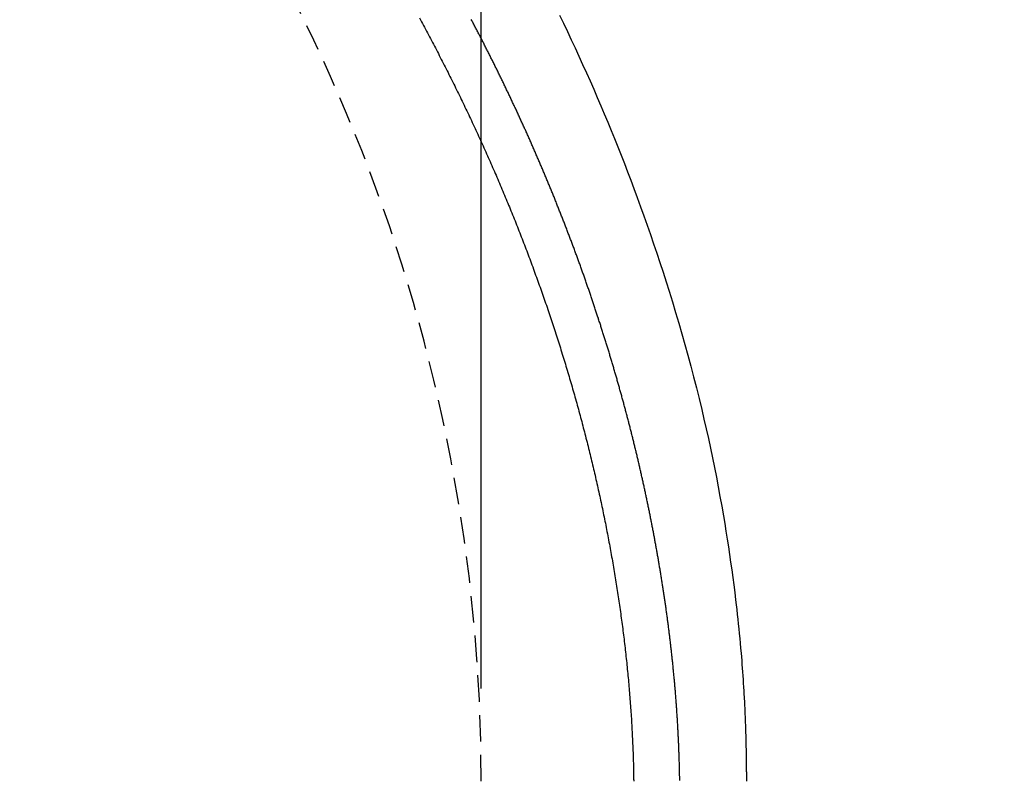
# Model space of a CAD drawing. Extents: x 0 to 2000, y 10 to 2890.
# Drawn here: x 1047 to 1121, y 2395 to 2452 of the extents above; entities that cross this region are included whole.
import ezdxf

# ---------------------------------------------------------------- set-up
doc = ezdxf.new("R2010")
doc.units = 0
doc.linetypes.add('EXLTYPE1', pattern=[3, 2, -1])
doc.layers.get('0').update_dxf_attribs({"linetype": 'CONTINUOUS'})
doc.layers.get('DEFPOINTS').update_dxf_attribs({"linetype": 'CONTINUOUS'})
doc.layers.add('便器', color=7, linetype='CONTINUOUS')
doc.layers.add('便座', color=7, linetype='CONTINUOUS')
doc.styles.add('EXCADDIM1', font='monotxt', dxfattribs={"width": 0.95, "bigfont": 'extfont'})
doc.styles.add('EXCADDIM2', font='monotxt', dxfattribs={"width": 0.84, "bigfont": 'extfont'})
doc.styles.get("Standard").update_dxf_attribs({"font": 'monotxt', "bigfont": 'extfont'})
doc.dimstyles.new('ISO-25', dxfattribs={"dimtxt": 2.5, "dimasz": 2.5, "dimexe": 1.25, "dimexo": 0.625, "dimtad": 1, "dimtxsty": 'STANDARD', "dimcen": 2.5, "dimazin": 3, "dimtfac": 1, "dimtmove": 0, "dimatfit": 3})

# ---------------------------------------------------------------- blocks, each defined once
blk = doc.blocks.new('EX_NORM')
at = {"color": 0, "linetype": 'CONTINUOUS'}
for q in [(-1, 0.1667), (-1, 0), (-1, -0.1667)]:
    blk.add_line((0, 0), q, dxfattribs=at)
blk = doc.blocks.new('*D15')
at = {"layer": 'DEFPOINTS', "color": 0}
for p in [(794.427, 2572.5), (794.427, 2217.5), (1171, 2217.5)]:
    blk.add_point(p, dxfattribs=at)
at = {"layer": '便器', "color": 3, "linetype": 'CONTINUOUS'}
for p, q in [((799.427, 2572.5), (1181, 2572.5)), ((1171, 2542.5), (1171, 2247.5)), ((799.427, 2217.5), (1181, 2217.5))]:
    blk.add_line(p, q, dxfattribs=at)
at = {"layer": '便器', "color": 3, "xscale": 30, "yscale": 30, "zscale": 30}
for p, rotation in [((1171, 2572.5), 90), ((1171, 2217.5), 270)]:
    blk.add_blockref('EX_NORM', p, dxfattribs=dict(at, rotation=rotation))
at = {"layer": '便器', "color": 2, "insert": (1147.5, 2395), "char_height": 40, "attachment_point": 5, "rotation": 90, "style": 'EXCADDIM1'}
blk.add_mtext('355', dxfattribs=at)
blk = doc.blocks.new('*D19')
at = {"layer": 'DEFPOINTS', "color": 0}
for p in [(376.63, 2670), (376.63, 2412.757), (1081.5, 2395)]:
    blk.add_point(p, dxfattribs=at)
at = {"layer": '便器', "color": 3, "linetype": 'CONTINUOUS'}
for p, q in [((376.63, 2419.757), (376.63, 2680)), ((1081.5, 2402), (1081.5, 2680)), ((1051.5, 2670), (406.63, 2670))]:
    blk.add_line(p, q, dxfattribs=at)
at = {"layer": '便器', "color": 3, "xscale": 30, "yscale": 30, "zscale": 30, "rotation": 180}
blk.add_blockref('EX_NORM', (376.63, 2670), dxfattribs=at)
at = {"layer": '便器', "color": 3, "xscale": 30, "yscale": 30, "zscale": 30}
blk.add_blockref('EX_NORM', (1081.5, 2670), dxfattribs=at)
at = {"layer": '便器', "color": 2, "insert": (729.065, 2693.5), "char_height": 40, "attachment_point": 5, "style": 'EXCADDIM2'}
blk.add_mtext('705', dxfattribs=at)

msp = doc.modelspace()

# ---------------------------------------------------------------- linework, layer by layer
at = {"layer": '便器', "color": 2, "linetype": 'EXLTYPE1'}
msp.add_arc((951.5, 2395.001), 130, 0, 42.93152, dxfattribs=at)
at = {"layer": '便座', "color": 6, "linetype": 'CONTINUOUS', "flags": 128}
for points in [[(1076.833, 2452.576), (1076.909, 2452.435), (1076.985, 2452.294), (1077.061, 2452.153), (1077.137, 2452.012), (1077.213, 2451.871), (1077.289, 2451.729), (1077.365, 2451.588), (1077.44, 2451.446), (1077.515, 2451.305), (1077.59, 2451.163), (1077.665, 2451.021), (1077.74, 2450.88), (1077.815, 2450.737), (1077.89, 2450.595), (1077.964, 2450.453), (1078.038, 2450.311), (1078.112, 2450.169), (1078.186, 2450.026), (1078.26, 2449.884), (1078.334, 2449.741), (1078.408, 2449.599), (1078.481, 2449.456), (1078.554, 2449.313), (1078.628, 2449.17), (1078.701, 2449.027), (1078.773, 2448.883), (1078.846, 2448.74), (1078.919, 2448.597), (1078.991, 2448.453), (1079.063, 2448.31), (1079.136, 2448.166), (1079.208, 2448.023), (1079.279, 2447.879), (1079.351, 2447.735), (1079.423, 2447.591), (1079.494, 2447.447), (1079.565, 2447.302), (1079.637, 2447.158), (1079.708, 2447.014), (1079.778, 2446.869), (1079.849, 2446.724), (1079.92, 2446.58), (1079.99, 2446.435), (1080.06, 2446.29), (1080.13, 2446.145), (1080.2, 2446), (1080.27, 2445.854), (1080.34, 2445.709), (1080.409, 2445.563), (1080.478, 2445.418), (1080.548, 2445.272), (1080.617, 2445.127), (1080.685, 2444.981), (1080.754, 2444.835), (1080.822, 2444.689), (1080.891, 2444.543), (1080.959, 2444.396), (1081.027, 2444.25), (1081.095, 2444.103), (1081.163, 2443.956), (1081.231, 2443.81), (1081.298, 2443.663), (1081.365, 2443.516), (1081.432, 2443.369), (1081.499, 2443.222), (1081.566, 2443.075), (1081.633, 2442.928), (1081.699, 2442.78), (1081.766, 2442.633), (1081.832, 2442.485), (1081.898, 2442.338), (1081.964, 2442.19), (1082.029, 2442.042), (1082.095, 2441.894), (1082.16, 2441.746), (1082.226, 2441.598), (1082.291, 2441.45), (1082.355, 2441.302), (1082.42, 2441.153), (1082.485, 2441.005), (1082.549, 2440.856), (1082.613, 2440.708), (1082.677, 2440.559), (1082.741, 2440.41), (1082.805, 2440.261), (1082.868, 2440.112), (1082.932, 2439.963), (1082.995, 2439.814), (1083.058, 2439.665), (1083.121, 2439.516), (1083.183, 2439.367), (1083.246, 2439.217), (1083.308, 2439.068), (1083.371, 2438.918), (1083.432, 2438.769), (1083.494, 2438.619), (1083.556, 2438.469), (1083.617, 2438.319), (1083.679, 2438.169), (1083.74, 2438.019), (1083.801, 2437.869), (1083.862, 2437.719), (1083.922, 2437.569), (1083.983, 2437.419), (1084.043, 2437.268), (1084.103, 2437.118), (1084.163, 2436.968), (1084.222, 2436.817), (1084.282, 2436.666), (1084.341, 2436.516), (1084.4, 2436.365), (1084.459, 2436.214), (1084.518, 2436.064), (1084.577, 2435.913), (1084.635, 2435.762), (1084.694, 2435.611), (1084.752, 2435.46), (1084.81, 2435.308), (1084.867, 2435.157), (1084.925, 2435.006), (1084.982, 2434.855), (1085.039, 2434.703), (1085.096, 2434.552), (1085.153, 2434.401), (1085.21, 2434.249), (1085.266, 2434.098), (1085.322, 2433.946), (1085.378, 2433.794), (1085.434, 2433.642), (1085.49, 2433.491), (1085.545, 2433.339), (1085.601, 2433.187), (1085.656, 2433.035), (1085.71, 2432.883), (1085.765, 2432.731), (1085.82, 2432.579), (1085.874, 2432.427), (1085.928, 2432.275), (1085.982, 2432.123), (1086.036, 2431.971), (1086.089, 2431.818), (1086.143, 2431.666), (1086.196, 2431.514), (1086.249, 2431.361), (1086.302, 2431.209), (1086.354, 2431.056), (1086.406, 2430.904), (1086.459, 2430.751), (1086.511, 2430.599), (1086.562, 2430.446), (1086.614, 2430.294), (1086.666, 2430.141), (1086.717, 2429.988), (1086.768, 2429.835), (1086.819, 2429.682), (1086.869, 2429.529), (1086.92, 2429.377), (1086.97, 2429.224), (1087.02, 2429.071), (1087.07, 2428.918), (1087.12, 2428.764), (1087.169, 2428.611), (1087.218, 2428.458), (1087.267, 2428.305), (1087.316, 2428.151), (1087.365, 2427.998), (1087.414, 2427.845), (1087.462, 2427.691), (1087.51, 2427.538), (1087.558, 2427.384), (1087.606, 2427.231), (1087.653, 2427.077), (1087.701, 2426.923), (1087.748, 2426.77), (1087.795, 2426.616), (1087.842, 2426.462), (1087.888, 2426.308), (1087.935, 2426.154), (1087.981, 2426), (1088.027, 2425.846), (1088.073, 2425.692), (1088.119, 2425.538), (1088.164, 2425.384), (1088.209, 2425.23), (1088.254, 2425.075), (1088.299, 2424.921), (1088.344, 2424.767), (1088.388, 2424.612), (1088.433, 2424.458), (1088.477, 2424.303), (1088.521, 2424.149), (1088.564, 2423.994), (1088.608, 2423.839), (1088.651, 2423.685), (1088.694, 2423.53), (1088.737, 2423.375), (1088.78, 2423.22), (1088.822, 2423.065), (1088.865, 2422.91), (1088.907, 2422.755), (1088.949, 2422.6), (1088.991, 2422.445), (1089.032, 2422.29), (1089.074, 2422.135), (1089.115, 2421.98), (1089.156, 2421.824), (1089.196, 2421.669), (1089.237, 2421.514), (1089.277, 2421.358), (1089.317, 2421.203), (1089.357, 2421.047), (1089.397, 2420.891), (1089.437, 2420.736), (1089.476, 2420.58), (1089.515, 2420.424), (1089.554, 2420.269), (1089.593, 2420.113), (1089.632, 2419.957), (1089.67, 2419.801), (1089.708, 2419.645), (1089.746, 2419.489), (1089.784, 2419.333), (1089.822, 2419.177), (1089.859, 2419.02), (1089.896, 2418.864), (1089.933, 2418.708), (1089.97, 2418.551), (1090.007, 2418.395), (1090.043, 2418.239), (1090.079, 2418.082), (1090.115, 2417.926), (1090.151, 2417.769), (1090.186, 2417.612), (1090.222, 2417.456), (1090.257, 2417.299), (1090.292, 2417.142), (1090.327, 2416.985), (1090.361, 2416.828), (1090.396, 2416.671), (1090.43, 2416.514), (1090.464, 2416.357), (1090.498, 2416.2), (1090.531, 2416.043), (1090.565, 2415.886), (1090.598, 2415.729), (1090.631, 2415.571), (1090.663, 2415.414), (1090.696, 2415.256), (1090.728, 2415.099), (1090.76, 2414.942), (1090.792, 2414.784), (1090.824, 2414.626), (1090.856, 2414.469), (1090.887, 2414.311), (1090.918, 2414.153), (1090.949, 2413.995), (1090.98, 2413.837), (1091.01, 2413.679), (1091.041, 2413.521), (1091.071, 2413.363), (1091.101, 2413.205), (1091.13, 2413.047), (1091.16, 2412.889), (1091.189, 2412.731), (1091.218, 2412.572), (1091.247, 2412.414), (1091.276, 2412.256), (1091.304, 2412.097), (1091.332, 2411.938), (1091.36, 2411.78), (1091.388, 2411.621), (1091.416, 2411.462), (1091.443, 2411.304), (1091.471, 2411.145), (1091.498, 2410.986), (1091.524, 2410.827), (1091.551, 2410.668), (1091.577, 2410.509), (1091.604, 2410.35), (1091.63, 2410.191), (1091.655, 2410.031), (1091.681, 2409.872), (1091.706, 2409.713), (1091.731, 2409.553), (1091.756, 2409.394), (1091.781, 2409.235), (1091.805, 2409.075), (1091.829, 2408.915), (1091.853, 2408.755), (1091.877, 2408.596), (1091.901, 2408.436), (1091.924, 2408.276), (1091.947, 2408.116), (1091.97, 2407.956), (1091.993, 2407.796), (1092.015, 2407.636), (1092.037, 2407.476), (1092.059, 2407.316), (1092.081, 2407.155), (1092.102, 2406.995), (1092.124, 2406.835), (1092.145, 2406.674), (1092.165, 2406.514), (1092.186, 2406.353), (1092.206, 2406.193), (1092.226, 2406.032), (1092.246, 2405.872), (1092.266, 2405.711), (1092.285, 2405.55), (1092.304, 2405.389), (1092.323, 2405.228), (1092.342, 2405.067), (1092.36, 2404.906), (1092.379, 2404.745), (1092.397, 2404.584), (1092.414, 2404.423), (1092.432, 2404.262), (1092.449, 2404.101), (1092.466, 2403.94), (1092.483, 2403.778), (1092.499, 2403.617), (1092.515, 2403.455), (1092.531, 2403.294), (1092.547, 2403.132), (1092.562, 2402.971), (1092.578, 2402.809), (1092.593, 2402.648), (1092.607, 2402.486), (1092.622, 2402.324), (1092.636, 2402.163), (1092.65, 2402.001), (1092.664, 2401.839), (1092.677, 2401.677), (1092.69, 2401.515), (1092.703, 2401.353), (1092.716, 2401.191), (1092.728, 2401.029), (1092.74, 2400.866), (1092.752, 2400.704), (1092.764, 2400.542), (1092.775, 2400.38), (1092.786, 2400.218), (1092.797, 2400.055), (1092.808, 2399.892), (1092.818, 2399.728), (1092.828, 2399.564), (1092.838, 2399.399), (1092.847, 2399.233), (1092.857, 2399.065), (1092.866, 2398.897), (1092.875, 2398.727), (1092.884, 2398.555), (1092.892, 2398.381), (1092.901, 2398.205), (1092.909, 2398.028), (1092.917, 2397.851), (1092.925, 2397.673), (1092.932, 2397.495), (1092.939, 2397.318), (1092.945, 2397.141), (1092.952, 2396.965), (1092.957, 2396.791), (1092.962, 2396.619), (1092.966, 2396.505), (1092.968, 2396.392), (1092.971, 2396.28), (1092.974, 2396.168), (1092.976, 2396.058), (1092.978, 2395.947), (1092.981, 2395.837), (1092.983, 2395.728), (1092.985, 2395.619), (1092.987, 2395.51), (1092.989, 2395.401), (1092.99, 2395.347), (1092.991, 2395.293), (1092.992, 2395.241), (1092.993, 2395.192), (1092.993, 2395.147), (1092.994, 2395.106), (1092.995, 2395.071), (1092.995, 2395.042), (1092.996, 2395.02), (1092.996, 2395.006), (1092.996, 2395.001)], [(1096.468, 2395.052), (1096.468, 2395.054), (1096.468, 2395.061), (1096.468, 2395.073), (1096.467, 2395.088), (1096.467, 2395.106), (1096.467, 2395.127), (1096.466, 2395.15), (1096.466, 2395.175), (1096.465, 2395.202), (1096.465, 2395.229), (1096.464, 2395.257), (1096.464, 2395.313), (1096.463, 2395.369), (1096.462, 2395.426), (1096.461, 2395.482), (1096.46, 2395.538), (1096.459, 2395.595), (1096.457, 2395.652), (1096.456, 2395.709), (1096.455, 2395.767), (1096.454, 2395.825), (1096.453, 2395.884), (1096.451, 2395.972), (1096.448, 2396.062), (1096.446, 2396.152), (1096.444, 2396.243), (1096.441, 2396.335), (1096.439, 2396.426), (1096.436, 2396.518), (1096.433, 2396.609), (1096.43, 2396.7), (1096.427, 2396.79), (1096.424, 2396.88), (1096.421, 2396.968), (1096.418, 2397.056), (1096.415, 2397.143), (1096.412, 2397.229), (1096.409, 2397.315), (1096.406, 2397.4), (1096.402, 2397.484), (1096.399, 2397.569), (1096.395, 2397.653), (1096.392, 2397.736), (1096.388, 2397.82), (1096.385, 2397.904), (1096.381, 2397.987), (1096.377, 2398.071), (1096.373, 2398.154), (1096.369, 2398.238), (1096.365, 2398.321), (1096.361, 2398.405), (1096.357, 2398.488), (1096.353, 2398.572), (1096.349, 2398.656), (1096.344, 2398.739), (1096.34, 2398.822), (1096.336, 2398.906), (1096.331, 2398.989), (1096.326, 2399.073), (1096.322, 2399.156), (1096.317, 2399.239), (1096.312, 2399.323), (1096.307, 2399.406), (1096.302, 2399.49), (1096.297, 2399.573), (1096.292, 2399.656), (1096.287, 2399.739), (1096.282, 2399.823), (1096.276, 2399.906), (1096.271, 2399.989), (1096.266, 2400.072), (1096.26, 2400.156), (1096.254, 2400.239), (1096.249, 2400.322), (1096.243, 2400.405), (1096.237, 2400.488), (1096.231, 2400.571), (1096.226, 2400.655), (1096.22, 2400.738), (1096.213, 2400.821), (1096.207, 2400.904), (1096.201, 2400.987), (1096.195, 2401.07), (1096.189, 2401.153), (1096.182, 2401.236), (1096.176, 2401.319), (1096.169, 2401.402), (1096.163, 2401.485), (1096.156, 2401.568), (1096.149, 2401.651), (1096.143, 2401.733), (1096.136, 2401.816), (1096.129, 2401.899), (1096.122, 2401.982), (1096.115, 2402.065), (1096.108, 2402.148), (1096.1, 2402.23), (1096.093, 2402.313), (1096.086, 2402.396), (1096.079, 2402.479), (1096.071, 2402.561), (1096.064, 2402.644), (1096.056, 2402.727), (1096.048, 2402.81), (1096.041, 2402.892), (1096.033, 2402.975), (1096.025, 2403.058), (1096.017, 2403.14), (1096.009, 2403.223), (1096.001, 2403.305), (1095.993, 2403.388), (1095.985, 2403.471), (1095.977, 2403.553), (1095.969, 2403.636), (1095.96, 2403.718), (1095.952, 2403.801), (1095.943, 2403.883), (1095.935, 2403.965), (1095.926, 2404.048), (1095.918, 2404.13), (1095.909, 2404.213), (1095.9, 2404.295), (1095.891, 2404.378), (1095.883, 2404.46), (1095.874, 2404.542), (1095.865, 2404.624), (1095.856, 2404.707), (1095.846, 2404.789), (1095.837, 2404.871), (1095.828, 2404.954), (1095.819, 2405.036), (1095.809, 2405.118), (1095.8, 2405.2), (1095.79, 2405.283), (1095.781, 2405.365), (1095.771, 2405.447), (1095.761, 2405.529), (1095.752, 2405.611), (1095.742, 2405.693), (1095.732, 2405.775), (1095.722, 2405.857), (1095.712, 2405.94), (1095.702, 2406.022), (1095.692, 2406.104), (1095.682, 2406.186), (1095.672, 2406.267), (1095.661, 2406.349), (1095.651, 2406.431), (1095.641, 2406.513), (1095.63, 2406.595), (1095.62, 2406.677), (1095.609, 2406.759), (1095.598, 2406.841), (1095.588, 2406.923), (1095.577, 2407.005), (1095.566, 2407.086), (1095.555, 2407.168), (1095.544, 2407.25), (1095.533, 2407.332), (1095.522, 2407.414), (1095.511, 2407.495), (1095.5, 2407.577), (1095.489, 2407.659), (1095.478, 2407.74), (1095.466, 2407.822), (1095.455, 2407.904), (1095.443, 2407.985), (1095.432, 2408.067), (1095.42, 2408.148), (1095.409, 2408.23), (1095.397, 2408.312), (1095.385, 2408.393), (1095.374, 2408.475), (1095.362, 2408.556), (1095.35, 2408.638), (1095.338, 2408.719), (1095.326, 2408.801), (1095.314, 2408.882), (1095.302, 2408.964), (1095.289, 2409.045), (1095.277, 2409.126), (1095.265, 2409.208), (1095.253, 2409.289), (1095.24, 2409.37), (1095.228, 2409.452), (1095.215, 2409.533), (1095.203, 2409.614), (1095.19, 2409.696), (1095.177, 2409.777), (1095.165, 2409.858), (1095.152, 2409.939), (1095.139, 2410.02), (1095.126, 2410.102), (1095.113, 2410.183), (1095.1, 2410.264), (1095.087, 2410.345), (1095.074, 2410.426), (1095.061, 2410.507), (1095.048, 2410.588), (1095.034, 2410.669), (1095.021, 2410.75), (1095.008, 2410.831), (1094.994, 2410.912), (1094.981, 2410.993), (1094.967, 2411.074), (1094.954, 2411.155), (1094.94, 2411.236), (1094.926, 2411.317), (1094.913, 2411.398), (1094.899, 2411.479), (1094.885, 2411.56), (1094.871, 2411.641), (1094.857, 2411.721), (1094.843, 2411.802), (1094.829, 2411.883), (1094.815, 2411.964), (1094.801, 2412.044), (1094.787, 2412.125), (1094.772, 2412.206), (1094.758, 2412.287), (1094.744, 2412.367), (1094.729, 2412.448), (1094.715, 2412.529), (1094.7, 2412.609), (1094.686, 2412.69), (1094.671, 2412.77), (1094.657, 2412.851), (1094.642, 2412.932), (1094.627, 2413.012), (1094.612, 2413.093), (1094.597, 2413.173), (1094.583, 2413.254), (1094.568, 2413.334), (1094.553, 2413.414), (1094.537, 2413.495), (1094.522, 2413.575), (1094.507, 2413.656), (1094.492, 2413.736), (1094.477, 2413.816), (1094.461, 2413.897), (1094.446, 2413.977), (1094.431, 2414.058), (1094.415, 2414.138), (1094.4, 2414.218), (1094.384, 2414.298), (1094.369, 2414.379), (1094.353, 2414.459), (1094.337, 2414.539), (1094.321, 2414.619), (1094.306, 2414.7), (1094.29, 2414.78), (1094.274, 2414.86), (1094.258, 2414.94), (1094.242, 2415.02), (1094.226, 2415.1), (1094.21, 2415.18), (1094.193, 2415.261), (1094.177, 2415.341), (1094.161, 2415.421), (1094.145, 2415.501), (1094.128, 2415.581), (1094.112, 2415.661), (1094.095, 2415.741), (1094.079, 2415.821), (1094.062, 2415.901), (1094.046, 2415.981), (1094.029, 2416.061), (1094.012, 2416.141), (1093.996, 2416.221), (1093.979, 2416.301), (1093.962, 2416.381), (1093.945, 2416.461), (1093.928, 2416.54), (1093.911, 2416.62), (1093.894, 2416.7), (1093.877, 2416.78), (1093.86, 2416.86), (1093.842, 2416.94), (1093.825, 2417.019), (1093.808, 2417.099), (1093.79, 2417.179), (1093.773, 2417.259), (1093.755, 2417.339), (1093.738, 2417.418), (1093.72, 2417.498), (1093.703, 2417.578), (1093.685, 2417.657), (1093.667, 2417.737), (1093.65, 2417.817), (1093.632, 2417.896), (1093.614, 2417.976), (1093.596, 2418.056), (1093.578, 2418.135), (1093.56, 2418.215), (1093.542, 2418.294), (1093.524, 2418.374), (1093.506, 2418.454), (1093.487, 2418.533), (1093.469, 2418.613), (1093.451, 2418.692), (1093.432, 2418.772), (1093.414, 2418.851), (1093.396, 2418.931), (1093.377, 2419.01), (1093.358, 2419.09), (1093.34, 2419.169), (1093.321, 2419.248), (1093.302, 2419.328), (1093.284, 2419.407), (1093.265, 2419.487), (1093.246, 2419.566), (1093.227, 2419.645), (1093.208, 2419.725), (1093.189, 2419.804), (1093.17, 2419.883), (1093.151, 2419.963), (1093.132, 2420.042), (1093.113, 2420.121), (1093.093, 2420.2), (1093.074, 2420.28), (1093.055, 2420.359), (1093.035, 2420.438), (1093.016, 2420.517), (1092.996, 2420.596), (1092.977, 2420.676), (1092.957, 2420.755), (1092.937, 2420.834), (1092.918, 2420.913), (1092.898, 2420.992), (1092.878, 2421.071), (1092.858, 2421.15), (1092.838, 2421.23), (1092.819, 2421.309), (1092.799, 2421.388), (1092.778, 2421.467), (1092.758, 2421.546), (1092.738, 2421.625), (1092.718, 2421.704), (1092.698, 2421.783), (1092.678, 2421.862), (1092.657, 2421.941), (1092.637, 2422.02), (1092.616, 2422.099), (1092.596, 2422.177), (1092.575, 2422.256), (1092.555, 2422.335), (1092.534, 2422.414), (1092.513, 2422.493), (1092.493, 2422.572), (1092.472, 2422.651), (1092.451, 2422.73), (1092.43, 2422.808), (1092.409, 2422.887), (1092.388, 2422.966), (1092.367, 2423.045), (1092.346, 2423.124), (1092.325, 2423.202), (1092.304, 2423.281), (1092.283, 2423.36), (1092.261, 2423.438), (1092.24, 2423.517), (1092.219, 2423.596), (1092.197, 2423.675), (1092.176, 2423.753), (1092.154, 2423.832), (1092.133, 2423.91), (1092.111, 2423.989), (1092.089, 2424.068), (1092.068, 2424.146), (1092.046, 2424.225), (1092.024, 2424.303), (1092.002, 2424.382), (1091.98, 2424.46), (1091.959, 2424.539), (1091.937, 2424.618), (1091.914, 2424.696), (1091.892, 2424.775), (1091.87, 2424.853), (1091.848, 2424.931), (1091.826, 2425.01), (1091.804, 2425.088), (1091.781, 2425.167), (1091.759, 2425.245), (1091.736, 2425.324), (1091.714, 2425.402), (1091.691, 2425.48), (1091.669, 2425.559), (1091.646, 2425.637), (1091.623, 2425.715), (1091.601, 2425.794), (1091.578, 2425.872), (1091.555, 2425.95), (1091.532, 2426.029), (1091.509, 2426.107), (1091.486, 2426.185), (1091.463, 2426.263), (1091.44, 2426.341), (1091.417, 2426.42), (1091.394, 2426.498), (1091.371, 2426.576), (1091.348, 2426.654), (1091.324, 2426.732), (1091.301, 2426.811), (1091.278, 2426.889), (1091.254, 2426.967), (1091.231, 2427.045), (1091.207, 2427.123), (1091.183, 2427.201), (1091.16, 2427.279), (1091.136, 2427.357), (1091.112, 2427.435), (1091.089, 2427.513), (1091.065, 2427.591), (1091.041, 2427.669), (1091.017, 2427.747), (1090.993, 2427.825), (1090.969, 2427.903), (1090.945, 2427.981), (1090.921, 2428.059), (1090.897, 2428.137), (1090.872, 2428.215), (1090.848, 2428.293), (1090.824, 2428.371), (1090.8, 2428.449), (1090.775, 2428.526), (1090.751, 2428.604), (1090.726, 2428.682), (1090.702, 2428.76), (1090.677, 2428.838), (1090.652, 2428.916), (1090.628, 2428.993), (1090.603, 2429.071), (1090.578, 2429.149), (1090.553, 2429.227), (1090.529, 2429.304), (1090.504, 2429.382), (1090.479, 2429.46), (1090.454, 2429.538), (1090.429, 2429.615), (1090.403, 2429.693), (1090.378, 2429.771), (1090.353, 2429.848), (1090.328, 2429.926), (1090.302, 2430.003), (1090.277, 2430.081), (1090.252, 2430.159), (1090.226, 2430.236), (1090.201, 2430.314), (1090.175, 2430.391), (1090.15, 2430.469), (1090.124, 2430.546), (1090.098, 2430.624), (1090.073, 2430.701), (1090.047, 2430.779), (1090.021, 2430.856), (1089.995, 2430.934), (1089.969, 2431.011), (1089.943, 2431.089), (1089.917, 2431.166), (1089.891, 2431.244), (1089.865, 2431.321), (1089.839, 2431.398), (1089.813, 2431.476), (1089.786, 2431.553), (1089.76, 2431.631), (1089.734, 2431.708), (1089.707, 2431.785), (1089.681, 2431.863), (1089.654, 2431.94), (1089.628, 2432.017), (1089.601, 2432.094), (1089.575, 2432.172), (1089.548, 2432.249), (1089.521, 2432.326), (1089.495, 2432.404), (1089.468, 2432.481), (1089.441, 2432.558), (1089.414, 2432.635), (1089.387, 2432.713), (1089.36, 2432.79), (1089.333, 2432.867), (1089.306, 2432.944), (1089.278, 2433.021), (1089.251, 2433.098), (1089.224, 2433.176), (1089.197, 2433.253), (1089.169, 2433.33), (1089.142, 2433.407), (1089.114, 2433.484), (1089.087, 2433.561), (1089.059, 2433.638), (1089.032, 2433.715), (1089.004, 2433.792), (1088.976, 2433.869), (1088.949, 2433.946), (1088.921, 2434.024), (1088.893, 2434.101), (1088.865, 2434.178), (1088.837, 2434.255), (1088.809, 2434.332), (1088.781, 2434.409), (1088.753, 2434.485), (1088.725, 2434.562), (1088.697, 2434.639), (1088.669, 2434.716), (1088.64, 2434.793), (1088.612, 2434.87), (1088.584, 2434.947), (1088.555, 2435.024), (1088.527, 2435.101), (1088.498, 2435.177), (1088.47, 2435.254), (1088.441, 2435.331), (1088.412, 2435.408), (1088.384, 2435.485), (1088.355, 2435.561), (1088.326, 2435.638), (1088.297, 2435.715), (1088.268, 2435.792), (1088.24, 2435.868), (1088.211, 2435.945), (1088.182, 2436.022), (1088.153, 2436.099), (1088.123, 2436.175), (1088.094, 2436.252), (1088.065, 2436.328), (1088.036, 2436.405), (1088.007, 2436.482), (1087.977, 2436.558), (1087.948, 2436.635), (1087.918, 2436.711), (1087.889, 2436.788), (1087.859, 2436.864), (1087.83, 2436.941), (1087.8, 2437.017), (1087.771, 2437.094), (1087.741, 2437.17), (1087.711, 2437.247), (1087.681, 2437.323), (1087.652, 2437.4), (1087.622, 2437.476), (1087.592, 2437.552), (1087.562, 2437.629), (1087.532, 2437.705), (1087.502, 2437.782), (1087.472, 2437.858), (1087.441, 2437.934), (1087.411, 2438.01), (1087.381, 2438.087), (1087.351, 2438.163), (1087.32, 2438.239), (1087.29, 2438.315), (1087.26, 2438.392), (1087.229, 2438.468), (1087.199, 2438.544), (1087.168, 2438.62), (1087.137, 2438.696), (1087.107, 2438.772), (1087.076, 2438.849), (1087.045, 2438.925), (1087.015, 2439.001), (1086.984, 2439.077), (1086.953, 2439.153), (1086.922, 2439.229), (1086.891, 2439.305), (1086.86, 2439.381), (1086.829, 2439.457), (1086.798, 2439.533), (1086.767, 2439.609), (1086.736, 2439.684), (1086.705, 2439.76), (1086.673, 2439.836), (1086.642, 2439.912), (1086.611, 2439.988), (1086.579, 2440.064), (1086.548, 2440.139), (1086.517, 2440.215), (1086.485, 2440.291), (1086.454, 2440.367), (1086.422, 2440.442), (1086.39, 2440.518), (1086.359, 2440.594), (1086.327, 2440.669), (1086.295, 2440.745), (1086.263, 2440.821), (1086.232, 2440.896), (1086.2, 2440.972), (1086.168, 2441.047), (1086.136, 2441.123), (1086.104, 2441.198), (1086.072, 2441.274), (1086.04, 2441.349), (1086.007, 2441.425), (1085.975, 2441.5), (1085.943, 2441.576), (1085.911, 2441.651), (1085.879, 2441.726), (1085.846, 2441.802), (1085.814, 2441.877), (1085.781, 2441.952), (1085.749, 2442.028), (1085.716, 2442.103), (1085.684, 2442.178), (1085.651, 2442.253), (1085.619, 2442.329), (1085.586, 2442.404), (1085.553, 2442.479), (1085.52, 2442.554), (1085.488, 2442.629), (1085.455, 2442.704), (1085.422, 2442.779), (1085.389, 2442.854), (1085.356, 2442.929), (1085.323, 2443.004), (1085.29, 2443.079), (1085.257, 2443.154), (1085.224, 2443.229), (1085.191, 2443.304), (1085.157, 2443.379), (1085.124, 2443.454), (1085.091, 2443.529), (1085.058, 2443.604), (1085.024, 2443.678), (1084.991, 2443.753), (1084.957, 2443.828), (1084.924, 2443.903), (1084.89, 2443.977), (1084.857, 2444.052), (1084.823, 2444.127), (1084.79, 2444.201), (1084.756, 2444.276), (1084.722, 2444.35), (1084.688, 2444.425), (1084.655, 2444.5), (1084.621, 2444.574), (1084.587, 2444.649), (1084.553, 2444.723), (1084.519, 2444.797), (1084.485, 2444.872), (1084.451, 2444.946), (1084.417, 2445.021), (1084.383, 2445.095), (1084.349, 2445.169), (1084.314, 2445.243), (1084.28, 2445.318), (1084.246, 2445.392), (1084.212, 2445.466), (1084.177, 2445.54), (1084.143, 2445.615), (1084.108, 2445.689), (1084.074, 2445.763), (1084.039, 2445.837), (1084.005, 2445.911), (1083.97, 2445.985), (1083.936, 2446.059), (1083.901, 2446.133), (1083.866, 2446.207), (1083.832, 2446.281), (1083.797, 2446.355), (1083.762, 2446.429), (1083.727, 2446.502), (1083.692, 2446.576), (1083.657, 2446.65), (1083.622, 2446.724), (1083.587, 2446.797), (1083.552, 2446.871), (1083.517, 2446.945), (1083.482, 2447.018), (1083.447, 2447.092), (1083.412, 2447.166), (1083.377, 2447.239), (1083.341, 2447.313), (1083.306, 2447.386), (1083.271, 2447.46), (1083.235, 2447.533), (1083.2, 2447.607), (1083.165, 2447.68), (1083.129, 2447.753), (1083.094, 2447.827), (1083.058, 2447.9), (1083.022, 2447.973), (1082.987, 2448.047), (1082.951, 2448.12), (1082.915, 2448.193), (1082.88, 2448.266), (1082.844, 2448.339), (1082.808, 2448.412), (1082.772, 2448.486), (1082.736, 2448.559), (1082.7, 2448.632), (1082.664, 2448.705), (1082.628, 2448.778), (1082.592, 2448.851), (1082.556, 2448.924), (1082.52, 2448.996), (1082.484, 2449.069), (1082.448, 2449.142), (1082.412, 2449.215), (1082.375, 2449.288), (1082.339, 2449.36), (1082.303, 2449.433), (1082.267, 2449.506), (1082.23, 2449.579), (1082.194, 2449.651), (1082.157, 2449.724), (1082.121, 2449.797), (1082.084, 2449.869), (1082.048, 2449.942), (1082.011, 2450.014), (1081.974, 2450.087), (1081.938, 2450.159), (1081.901, 2450.232), (1081.864, 2450.304), (1081.828, 2450.377), (1081.791, 2450.449), (1081.754, 2450.521), (1081.717, 2450.594), (1081.68, 2450.666), (1081.643, 2450.738), (1081.606, 2450.81), (1081.569, 2450.883), (1081.532, 2450.955), (1081.495, 2451.027), (1081.458, 2451.099), (1081.421, 2451.171), (1081.384, 2451.244), (1081.346, 2451.316), (1081.309, 2451.388), (1081.272, 2451.46), (1081.235, 2451.532), (1081.197, 2451.604), (1081.16, 2451.676), (1081.122, 2451.748), (1081.085, 2451.819), (1081.047, 2451.891), (1081.01, 2451.963), (1080.972, 2452.035), (1080.935, 2452.107), (1080.897, 2452.179), (1080.859, 2452.25), (1080.822, 2452.322), (1080.784, 2452.394), (1080.746, 2452.465)], [(1087.397, 2452.79), (1087.696, 2452.173), (1087.991, 2451.555), (1088.284, 2450.935), (1088.574, 2450.314), (1088.861, 2449.693), (1089.145, 2449.071), (1089.426, 2448.449), (1089.704, 2447.826), (1089.978, 2447.204), (1090.249, 2446.581), (1090.516, 2445.961), (1090.779, 2445.34), (1091.039, 2444.72), (1091.296, 2444.099), (1091.55, 2443.477), (1091.8, 2442.855), (1092.048, 2442.231), (1092.293, 2441.605), (1092.536, 2440.978), (1092.776, 2440.349), (1093.014, 2439.718), (1093.268, 2439.031), (1093.52, 2438.341), (1093.77, 2437.648), (1094.016, 2436.952), (1094.26, 2436.251), (1094.501, 2435.547), (1094.74, 2434.838), (1094.976, 2434.125), (1095.21, 2433.407), (1095.441, 2432.685), (1095.669, 2431.958), (1095.913, 2431.165), (1096.154, 2430.367), (1096.391, 2429.565), (1096.624, 2428.758), (1096.853, 2427.948), (1097.078, 2427.136), (1097.298, 2426.321), (1097.512, 2425.505), (1097.722, 2424.688), (1097.926, 2423.871), (1098.124, 2423.055), (1098.296, 2422.324), (1098.463, 2421.594), (1098.626, 2420.865), (1098.783, 2420.136), (1098.936, 2419.408), (1099.085, 2418.679), (1099.229, 2417.951), (1099.368, 2417.223), (1099.503, 2416.494), (1099.633, 2415.765), (1099.76, 2415.035), (1099.858, 2414.448), (1099.954, 2413.862), (1100.046, 2413.276), (1100.136, 2412.692), (1100.223, 2412.109), (1100.307, 2411.529), (1100.388, 2410.953), (1100.466, 2410.38), (1100.541, 2409.812), (1100.613, 2409.249), (1100.682, 2408.691), (1100.725, 2408.323), (1100.768, 2407.958), (1100.809, 2407.593), (1100.849, 2407.23), (1100.887, 2406.868), (1100.925, 2406.505), (1100.961, 2406.141), (1100.996, 2405.776), (1101.029, 2405.41), (1101.062, 2405.04), (1101.094, 2404.668), (1101.117, 2404.386), (1101.14, 2404.103), (1101.162, 2403.818), (1101.183, 2403.533), (1101.204, 2403.247), (1101.224, 2402.962), (1101.243, 2402.677), (1101.262, 2402.394), (1101.28, 2402.112), (1101.297, 2401.833), (1101.313, 2401.555), (1101.322, 2401.383), (1101.332, 2401.212), (1101.341, 2401.042), (1101.35, 2400.873), (1101.358, 2400.705), (1101.366, 2400.538), (1101.374, 2400.372), (1101.381, 2400.207), (1101.389, 2400.043), (1101.395, 2399.879), (1101.402, 2399.716), (1101.406, 2399.607), (1101.41, 2399.499), (1101.414, 2399.39), (1101.418, 2399.282), (1101.422, 2399.173), (1101.426, 2399.064), (1101.429, 2398.955), (1101.433, 2398.845), (1101.436, 2398.735), (1101.439, 2398.624), (1101.443, 2398.512), (1101.445, 2398.412), (1101.448, 2398.31), (1101.451, 2398.208), (1101.453, 2398.104), (1101.456, 2398), (1101.458, 2397.895), (1101.461, 2397.788), (1101.463, 2397.68), (1101.465, 2397.571), (1101.468, 2397.46), (1101.47, 2397.348), (1101.472, 2397.234), (1101.474, 2397.12), (1101.476, 2397.004), (1101.478, 2396.888), (1101.48, 2396.771), (1101.481, 2396.654), (1101.483, 2396.537), (1101.485, 2396.42), (1101.486, 2396.304), (1101.487, 2396.189), (1101.488, 2396.075), (1101.489, 2396), (1101.49, 2395.925), (1101.49, 2395.85), (1101.491, 2395.776), (1101.492, 2395.703), (1101.492, 2395.629), (1101.493, 2395.556), (1101.493, 2395.484), (1101.493, 2395.411), (1101.494, 2395.339), (1101.494, 2395.266), (1101.495, 2395.23), (1101.495, 2395.195), (1101.495, 2395.161), (1101.495, 2395.128), (1101.495, 2395.098), (1101.495, 2395.071), (1101.496, 2395.047), (1101.496, 2395.028), (1101.496, 2395.013), (1101.496, 2395.004), (1101.496, 2395.001)]]:
    msp.add_lwpolyline(points, dxfattribs=at)

# ---------------------------------------------------------------- dimensions: what is measured, and where the dimension line sits
at = {"layer": '便器', "color": 3, "linetype": 'CONTINUOUS'}
dim = msp.add_linear_dim(base=(376.63, 2670), p1=(1081.5, 2395), p2=(376.63, 2412.757), text='705', dimstyle='ISO-25', override={"dimtxt": 40, "dimasz": 30, "dimexe": 10, "dimexo": 7, "dimgap": 0, "dimtad": 1, "dimjust": 0, "dimtih": 0, "dimtoh": 0, "dimdec": 1, "dimzin": 8, "dimlunit": 2, "dimtxsty": 'EXCADDIM2', "dimblk1": 'EX_NORM', "dimblk2": 'EX_NORM', "dimsah": 1, "dimse1": 0, "dimse2": 0, "dimclrd": 3, "dimclre": 3, "dimclrt": 2, "dimtmove": 2}, dxfattribs=at)
dim.commit()
dim.dimension.update_dxf_attribs({"geometry": '*D19', "text_midpoint": (729.065, 2693.5), "dimtype": 160})
dim = msp.add_linear_dim(base=(1171, 2217.5), p1=(794.427, 2572.5), p2=(794.427, 2217.5), angle=90, dimstyle='ISO-25', override={"dimtxt": 40, "dimasz": 30, "dimexe": 10, "dimexo": 5, "dimgap": 0, "dimtad": 1, "dimjust": 0, "dimtih": 0, "dimtoh": 0, "dimdec": 2, "dimzin": 8, "dimlunit": 2, "dimtxsty": 'EXCADDIM1', "dimblk1": 'EX_NORM', "dimblk2": 'EX_NORM', "dimsah": 1, "dimse1": 0, "dimse2": 0, "dimclrd": 3, "dimclre": 3, "dimclrt": 2, "dimtmove": 2}, dxfattribs=at)
dim.commit()
dim.dimension.update_dxf_attribs({"geometry": '*D15', "text_midpoint": (1147.5, 2395), "dimtype": 160})

doc.saveas('drawing.dxf')
